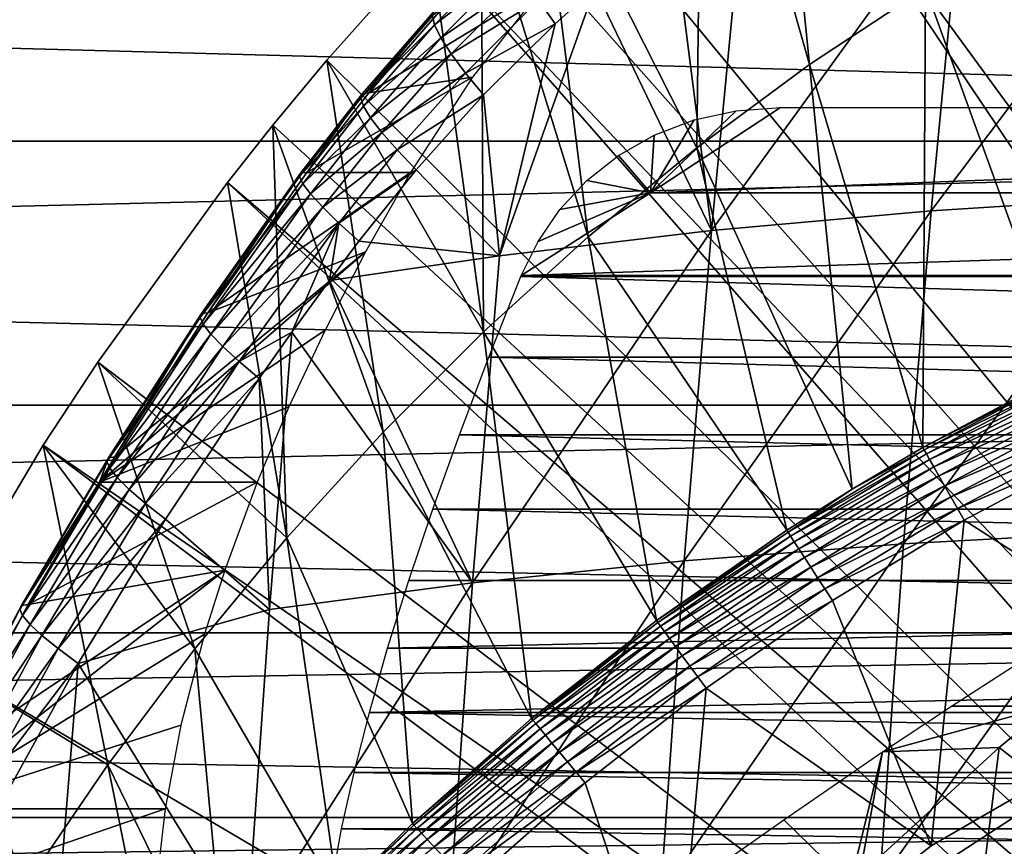
# Model space of a CAD drawing. Extents: x 0 to 500, y 0 to 1169.
# Drawn here: x 87 to 93, y 106 to 111 of the extents above; entities that cross this region are included whole.
import ezdxf

# ---------------------------------------------------------------- set-up
doc = ezdxf.new("R2010")
doc.units = 0
doc.header["$MEASUREMENT"] = 0
doc.layers.get('0').update_dxf_attribs({"linetype": 'CONTINUOUS'})

msp = doc.modelspace()

# ---------------------------------------------------------------- linework, layer by layer
for points in [[(92.183594, 113.5383, 0.052415), (92.63253, 113.829102, 0.052415), (98.694489, 101.726196, 0.052415)], [(98.694489, 101.726196, 0.052415), (91.187668, 112.813004, 0.052415), (92.183594, 113.5383, 0.052415)], [(98.694489, 101.726196, 0.052415), (90.80732, 112.504799, 0.052415), (91.187668, 112.813004, 0.052415)], [(91.446121, 110.254898, 24.98118), (91.187668, 112.813004, 0.052415), (90.80732, 112.504799, 0.052415)], [(92.137138, 110.712898, 24.98118), (91.187668, 112.813004, 0.052415), (91.446121, 110.254898, 24.98118)], [(89.831322, 111.626999, 0.052415), (90.80732, 112.504799, 0.052415), (98.22242, 101.470703, 0.052415)], [(90.776581, 109.7603, 24.98118), (90.80732, 112.504799, 0.052415), (89.831322, 111.626999, 0.052415)], [(91.446121, 110.254898, 24.98118), (90.80732, 112.504799, 0.052415), (90.776581, 109.7603, 24.98118)], [(98.22242, 101.470703, 0.052415), (90.80732, 112.504799, 0.052415), (98.694489, 101.726196, 0.052415)], [(98.22242, 101.470703, 0.052415), (89.491577, 111.289398, 0.052415), (89.831322, 111.626999, 0.052415)], [(90.129547, 109.230202, 24.98118), (89.831322, 111.626999, 0.052415), (89.491577, 111.289398, 0.052415)], [(90.776581, 109.7603, 24.98118), (89.831322, 111.626999, 0.052415), (90.129547, 109.230202, 24.98118)], [(38.138142, 109.800003, 65.503479), (102.346199, 111.537697, 82.347504), (37.942101, 111.537697, 66.289749)], [(38.138142, 109.800003, 65.503479), (102.542297, 109.800003, 81.561234), (102.346199, 111.537697, 82.347504)], [(42.94342, 111.537697, 46.230598), (107.151497, 109.800003, 63.074612), (42.747379, 109.800003, 47.016869)], [(42.94342, 111.537697, 46.230598), (107.347504, 111.537697, 62.288342), (107.151497, 109.800003, 63.074612)], [(92.35659, 111.333099, 83.68541), (92.17054, 109.3853, 84.431641), (93.706444, 111.427902, 84.253288)], [(93.706444, 111.427902, 84.253288), (92.17054, 109.3853, 84.431641), (93.519363, 109.469299, 85.003593)], [(91.046997, 111.200996, 83.036499), (90.862358, 109.267998, 83.777031), (92.35659, 111.333099, 83.68541)], [(92.35659, 111.333099, 83.68541), (90.862358, 109.267998, 83.777031), (92.17054, 109.3853, 84.431641)], [(98.22242, 101.470703, 0.052415), (89.189041, 110.973602, 0.052415), (89.491577, 111.289398, 0.052415)], [(89.491577, 111.289398, 0.052415), (89.189041, 110.973602, 0.052415), (89.506088, 108.665604, 24.98118)], [(90.129547, 109.230202, 24.98118), (89.491577, 111.289398, 0.052415), (89.506088, 108.665604, 24.98118)], [(91.046997, 111.200996, 83.036499), (90.631592, 111.093903, 82.835564), (90.862358, 109.267998, 83.777031)], [(90.168121, 110.711304, 82.719208), (90.862358, 109.267998, 83.777031), (90.631592, 111.093903, 82.835564)], [(92.137138, 110.712898, 24.98118), (92.964043, 108.421997, 49.60247), (92.84861, 111.132896, 24.98118)], [(97.798843, 101.141098, 0.052415), (88.572083, 110.281898, 0.052415), (89.189041, 110.973602, 0.052415)], [(89.506088, 108.665604, 24.98118), (89.189041, 110.973602, 0.052415), (88.572083, 110.281898, 0.052415)], [(97.798843, 101.141098, 0.052415), (89.189041, 110.973602, 0.052415), (98.22242, 101.470703, 0.052415)], [(89.2145, 110.491402, 81.817741), (89.666992, 110.9506, 81.923317), (89.202568, 110.546097, 81.596283)], [(89.2145, 110.491402, 81.817741), (89.699242, 110.866898, 82.13488), (89.666992, 110.9506, 81.923317)], [(89.251938, 110.415001, 82.029732), (89.699242, 110.866898, 82.13488), (89.2145, 110.491402, 81.817741)], [(89.251938, 110.415001, 82.029732), (89.755302, 110.761902, 82.33149), (89.699242, 110.866898, 82.13488)], [(89.314011, 110.318497, 82.227333), (89.755302, 110.761902, 82.33149), (89.251938, 110.415001, 82.029732)], [(89.314011, 110.318497, 82.227333), (89.833832, 110.6381, 82.508522), (89.755302, 110.761902, 82.33149)], [(89.440971, 110.180603, 78.896378), (88.822281, 110.087997, 81.054314), (89.863747, 110.7229, 79.250252)], [(88.822281, 110.087997, 81.054314), (89.255676, 110.585999, 81.145592), (89.863747, 110.7229, 79.250252)], [(89.933006, 110.498703, 82.661842), (89.600677, 109.118103, 83.042686), (90.168121, 110.711304, 82.719208)], [(90.168121, 110.711304, 82.719208), (89.600677, 109.118103, 83.042686), (90.862358, 109.267998, 83.777031)], [(89.933006, 110.498703, 82.661842), (90.168121, 110.711304, 82.719208), (89.833832, 110.6381, 82.508522)], [(91.446121, 110.254898, 24.98118), (92.121452, 107.976097, 49.60004), (92.137138, 110.712898, 24.98118)], [(92.137138, 110.712898, 24.98118), (92.121452, 107.976097, 49.60004), (92.964043, 108.421997, 49.60247)], [(89.399261, 110.204597, 82.40596), (89.833832, 110.6381, 82.508522), (89.314011, 110.318497, 82.227333)], [(89.399261, 110.204597, 82.40596), (89.933006, 110.498703, 82.661842), (89.833832, 110.6381, 82.508522)], [(88.785019, 110.082703, 81.278351), (89.202568, 110.546097, 81.596283), (89.2164, 110.577904, 81.370483)], [(88.785019, 110.082703, 81.278351), (89.2164, 110.577904, 81.370483), (88.822281, 110.087997, 81.054314)], [(89.2164, 110.577904, 81.370483), (89.255676, 110.585999, 81.145592), (88.822281, 110.087997, 81.054314)], [(88.774261, 110.055603, 81.503639), (89.2145, 110.491402, 81.817741), (89.202568, 110.546097, 81.596283)], [(88.774261, 110.055603, 81.503639), (89.202568, 110.546097, 81.596283), (88.785019, 110.082703, 81.278351)], [(88.790192, 110.007202, 81.724998), (89.2145, 110.491402, 81.817741), (88.774261, 110.055603, 81.503639)], [(88.790192, 110.007202, 81.724998), (89.251938, 110.415001, 82.029732), (89.2145, 110.491402, 81.817741)], [(89.50573, 110.0755, 82.561478), (89.933006, 110.498703, 82.661842), (89.399261, 110.204597, 82.40596)], [(89.933006, 110.498703, 82.661842), (89.50573, 110.0755, 82.561478), (89.600677, 109.118103, 83.042686)], [(88.832497, 109.9384, 81.93737), (89.251938, 110.415001, 82.029732), (88.790192, 110.007202, 81.724998)], [(88.832497, 109.9384, 81.93737), (89.314011, 110.318497, 82.227333), (89.251938, 110.415001, 82.029732)], [(88.250992, 109.894402, 0.052415), (88.572083, 110.281898, 0.052415), (97.798843, 101.141098, 0.052415)], [(88.907242, 108.068001, 24.98118), (88.572083, 110.281898, 0.052415), (88.250992, 109.894402, 0.052415)], [(89.506088, 108.665604, 24.98118), (88.572083, 110.281898, 0.052415), (88.907242, 108.068001, 24.98118)], [(88.900162, 109.851097, 82.135872), (89.314011, 110.318497, 82.227333), (88.832497, 109.9384, 81.93737)], [(88.900162, 109.851097, 82.135872), (89.399261, 110.204597, 82.40596), (89.314011, 110.318497, 82.227333)], [(90.776581, 109.7603, 24.98118), (91.70134, 107.728699, 49.598721), (91.446121, 110.254898, 24.98118)], [(91.446121, 110.254898, 24.98118), (91.70134, 107.728699, 49.598721), (92.121452, 107.976097, 49.60004)], [(89.071632, 109.6138, 78.50515), (88.453773, 109.6138, 80.983261), (89.440971, 110.180603, 78.896378)], [(89.440971, 110.180603, 78.896378), (88.453773, 109.6138, 80.983261), (88.822281, 110.087997, 81.054314)], [(88.991661, 109.7472, 82.315948), (89.399261, 110.204597, 82.40596), (88.900162, 109.851097, 82.135872)], [(88.991661, 109.7472, 82.315948), (89.50573, 110.0755, 82.561478), (89.399261, 110.204597, 82.40596)], [(88.774261, 110.055603, 81.503639), (88.418289, 109.611504, 81.206596), (88.410118, 109.588997, 81.431473)], [(88.774261, 110.055603, 81.503639), (88.410118, 109.588997, 81.431473), (88.790192, 110.007202, 81.724998)], [(88.785019, 110.082703, 81.278351), (88.453773, 109.6138, 80.983261), (88.418289, 109.611504, 81.206596)], [(88.785019, 110.082703, 81.278351), (88.418289, 109.611504, 81.206596), (88.774261, 110.055603, 81.503639)], [(88.822281, 110.087997, 81.054314), (88.453773, 109.6138, 80.983261), (88.785019, 110.082703, 81.278351)], [(89.104889, 109.628899, 82.47348), (89.50573, 110.0755, 82.561478), (88.991661, 109.7472, 82.315948)], [(89.600677, 109.118103, 83.042686), (89.50573, 110.0755, 82.561478), (89.104889, 109.628899, 82.47348)], [(88.790192, 110.007202, 81.724998), (88.410118, 109.588997, 81.431473), (88.429466, 109.546501, 81.652763)], [(88.790192, 110.007202, 81.724998), (88.429466, 109.546501, 81.652763), (88.832497, 109.9384, 81.93737)], [(91.009857, 109.980904, 79.186974), (91.274231, 110, 79.262672), (90.499153, 109.492699, 78.791641)], [(90.499153, 109.492699, 78.791641), (91.274231, 110, 79.262672), (103.876701, 110, 82.404808)], [(90.499153, 109.492699, 78.791641), (103.876701, 110, 82.404808), (104.782204, 109.492699, 82.352814)], [(90.499153, 109.492699, 78.791641), (90.759041, 109.925598, 79.095619), (91.009857, 109.980904, 79.186974)], [(88.832497, 109.9384, 81.93737), (88.429466, 109.546501, 81.652763), (88.475853, 109.485298, 81.86544)], [(88.832497, 109.9384, 81.93737), (88.475853, 109.485298, 81.86544), (88.900162, 109.851097, 82.135872)], [(90.522659, 109.8349, 78.98867), (90.759041, 109.925598, 79.095619), (90.499153, 109.492699, 78.791641)], [(88.250992, 109.894402, 0.052415), (97.798843, 101.141098, 0.052415), (87.981537, 109.5532, 0.052415)], [(87.981537, 109.5532, 0.052415), (88.334023, 107.4384, 24.98118), (88.250992, 109.894402, 0.052415)], [(88.907242, 108.068001, 24.98118), (88.250992, 109.894402, 0.052415), (88.334023, 107.4384, 24.98118)], [(38.404209, 108.229301, 64.436363), (102.542297, 109.800003, 81.561234), (38.138142, 109.800003, 65.503479)], [(38.404209, 108.229301, 64.436363), (102.808296, 108.229301, 80.49411), (102.542297, 109.800003, 81.561234)], [(42.747379, 109.800003, 47.016869), (106.885399, 108.229301, 64.141739), (42.4813, 108.229301, 48.083988)], [(42.747379, 109.800003, 47.016869), (107.151497, 109.800003, 63.074612), (106.885399, 108.229301, 64.141739)], [(88.900162, 109.851097, 82.135872), (88.475853, 109.485298, 81.86544), (88.548271, 109.406502, 82.064682)], [(88.900162, 109.851097, 82.135872), (88.548271, 109.406502, 82.064682), (88.991661, 109.7472, 82.315948)], [(90.499153, 109.492699, 78.791641), (90.309196, 109.713402, 78.869377), (90.522659, 109.8349, 78.98867)], [(88.991661, 109.7472, 82.315948), (88.548271, 109.406502, 82.064682), (88.645042, 109.312103, 82.245956)], [(88.991661, 109.7472, 82.315948), (88.645042, 109.312103, 82.245956), (89.104889, 109.628899, 82.47348)], [(90.129547, 109.230202, 24.98118), (91.31163, 107.483597, 49.597439), (90.776581, 109.7603, 24.98118)], [(90.776581, 109.7603, 24.98118), (91.31163, 107.483597, 49.597439), (91.70134, 107.728699, 49.598721)], [(90.499153, 109.492699, 78.791641), (90.121338, 109.564903, 78.73912), (90.309196, 109.713402, 78.869377)], [(89.104889, 109.628899, 82.47348), (88.645042, 109.312103, 82.245956), (88.763969, 109.204102, 82.405128)], [(89.600677, 109.118103, 83.042686), (89.104889, 109.628899, 82.47348), (88.763969, 109.204102, 82.405128)], [(88.410118, 109.588997, 81.431473), (87.827087, 108.773804, 81.093788), (87.81768, 108.751099, 81.316177)], [(88.410118, 109.588997, 81.431473), (87.81768, 108.751099, 81.316177), (88.429466, 109.546501, 81.652763)], [(88.418289, 109.611504, 81.206596), (87.864014, 108.777603, 80.873154), (87.827087, 108.773804, 81.093788)], [(88.418289, 109.611504, 81.206596), (87.827087, 108.773804, 81.093788), (88.410118, 109.588997, 81.431473)], [(88.453773, 109.6138, 80.983261), (87.864014, 108.777603, 80.873154), (88.418289, 109.611504, 81.206596)], [(88.453773, 109.6138, 80.983261), (89.071632, 109.6138, 78.50515), (87.864014, 108.777603, 80.873154)], [(87.864014, 108.777603, 80.873154), (89.071632, 109.6138, 78.50515), (88.803459, 109.1409, 78.155273)], [(89.960197, 109.392303, 78.598106), (90.121338, 109.564903, 78.73912), (90.499153, 109.492699, 78.791641)], [(87.981537, 109.5532, 0.052415), (97.435303, 100.746201, 0.052415), (87.208794, 108.484901, 0.052415)], [(87.208794, 108.484901, 0.052415), (88.334023, 107.4384, 24.98118), (87.981537, 109.5532, 0.052415)], [(88.429466, 109.546501, 81.652763), (87.81768, 108.751099, 81.316177), (87.835999, 108.710098, 81.53537)], [(88.429466, 109.546501, 81.652763), (87.835999, 108.710098, 81.53537), (88.475853, 109.485298, 81.86544)], [(87.981537, 109.5532, 0.052415), (97.798843, 101.141098, 0.052415), (97.435303, 100.746201, 0.052415)], [(88.475853, 109.485298, 81.86544), (87.835999, 108.710098, 81.53537), (87.881638, 108.651604, 81.746483)], [(88.475853, 109.485298, 81.86544), (87.881638, 108.651604, 81.746483), (88.548271, 109.406502, 82.064682)], [(89.830231, 109.203102, 78.450378), (90.499153, 109.492699, 78.791641), (89.730247, 109, 78.295723)], [(89.730247, 109, 78.295723), (90.499153, 109.492699, 78.791641), (104.782204, 109.492699, 82.352814)], [(89.730247, 109, 78.295723), (104.782204, 109.492699, 82.352814), (105.693901, 109, 82.275909)], [(90.499153, 109.492699, 78.791641), (89.830231, 109.203102, 78.450378), (89.960197, 109.392303, 78.598106)], [(92.17054, 109.3853, 84.431641), (92.006828, 107.403297, 85.088226), (93.519363, 109.469299, 85.003593)], [(93.519363, 109.469299, 85.003593), (92.006828, 107.403297, 85.088226), (93.354759, 107.476501, 85.663773)], [(88.548271, 109.406502, 82.064682), (87.881638, 108.651604, 81.746483), (87.953568, 108.577103, 81.944809)], [(88.548271, 109.406502, 82.064682), (87.953568, 108.577103, 81.944809), (88.645042, 109.312103, 82.245956)], [(90.862358, 109.267998, 83.777031), (90.699913, 107.301102, 84.428619), (92.17054, 109.3853, 84.431641)], [(92.17054, 109.3853, 84.431641), (90.699913, 107.301102, 84.428619), (92.006828, 107.403297, 85.088226)], [(88.645042, 109.312103, 82.245956), (87.953568, 108.577103, 81.944809), (88.050217, 108.488197, 82.125961)], [(88.645042, 109.312103, 82.245956), (88.050217, 108.488197, 82.125961), (88.364471, 108.662804, 82.326447)], [(88.589211, 108.971199, 82.371429), (88.645042, 109.312103, 82.245956), (88.364471, 108.662804, 82.326447)], [(88.589211, 108.971199, 82.371429), (88.763969, 109.204102, 82.405128), (88.645042, 109.312103, 82.245956)], [(89.600677, 109.118103, 83.042686), (89.439819, 107.170601, 83.687881), (90.862358, 109.267998, 83.777031)], [(90.862358, 109.267998, 83.777031), (89.439819, 107.170601, 83.687881), (90.699913, 107.301102, 84.428619)], [(89.506088, 108.665604, 24.98118), (90.53479, 106.945999, 49.594719), (90.129547, 109.230202, 24.98118)], [(90.129547, 109.230202, 24.98118), (90.53479, 106.945999, 49.594719), (91.31163, 107.483597, 49.597439)], [(88.763969, 109.204102, 82.405128), (88.589211, 108.971199, 82.371429), (89.600677, 109.118103, 83.042686)], [(88.562103, 108.675201, 77.783943), (87.219177, 107.770599, 80.73893), (88.803459, 109.1409, 78.155273)], [(88.803459, 109.1409, 78.155273), (87.219177, 107.770599, 80.73893), (87.310898, 107.920502, 80.758926)], [(88.803459, 109.1409, 78.155273), (87.310898, 107.920502, 80.758926), (87.864014, 108.777603, 80.873154)], [(89.600677, 109.118103, 83.042686), (88.589211, 108.971199, 82.371429), (89.439819, 107.170601, 83.687881)], [(106.044403, 108.514999, 82.027603), (89.537376, 108.514999, 77.911949), (89.728012, 108.994499, 78.291557)], [(105.6978, 108.994499, 82.273293), (89.728012, 108.994499, 78.291557), (89.730247, 109, 78.295723)], [(106.044403, 108.514999, 82.027603), (89.728012, 108.994499, 78.291557), (105.6978, 108.994499, 82.273293)], [(105.6978, 108.994499, 82.273293), (89.730247, 109, 78.295723), (105.693901, 109, 82.275909)], [(88.364471, 108.662804, 82.326447), (89.439819, 107.170601, 83.687881), (88.589211, 108.971199, 82.371429)], [(87.81768, 108.751099, 81.316177), (87.272926, 107.915199, 80.976852), (87.262589, 107.892403, 81.196709)], [(87.81768, 108.751099, 81.316177), (87.262589, 107.892403, 81.196709), (87.835999, 108.710098, 81.53537)], [(87.827087, 108.773804, 81.093788), (87.310898, 107.920502, 80.758926), (87.272926, 107.915199, 80.976852)], [(87.827087, 108.773804, 81.093788), (87.272926, 107.915199, 80.976852), (87.81768, 108.751099, 81.316177)], [(87.864014, 108.777603, 80.873154), (87.310898, 107.920502, 80.758926), (87.827087, 108.773804, 81.093788)], [(87.835999, 108.710098, 81.53537), (87.262589, 107.892403, 81.196709), (87.280083, 107.852898, 81.413719)], [(87.835999, 108.710098, 81.53537), (87.280083, 107.852898, 81.413719), (87.881638, 108.651604, 81.746483)], [(88.347122, 108.218201, 77.390251), (87.219177, 107.770599, 80.73893), (88.562103, 108.675201, 77.783943)], [(87.881638, 108.651604, 81.746483), (87.280083, 107.852898, 81.413719), (87.325043, 107.797501, 81.623161)], [(87.881638, 108.651604, 81.746483), (87.325043, 107.797501, 81.623161), (87.953568, 108.577103, 81.944809)], [(88.364471, 108.662804, 82.326447), (88.050217, 108.488197, 82.125961), (88.169403, 108.386803, 82.285881)], [(88.169403, 108.386803, 82.285881), (88.23217, 107.012299, 82.869308), (88.364471, 108.662804, 82.326447)], [(88.364471, 108.662804, 82.326447), (88.23217, 107.012299, 82.869308), (89.439819, 107.170601, 83.687881)], [(88.907242, 108.068001, 24.98118), (89.791397, 106.363998, 49.591888), (89.506088, 108.665604, 24.98118)], [(89.506088, 108.665604, 24.98118), (89.791397, 106.363998, 49.591888), (90.53479, 106.945999, 49.594719)], [(87.953568, 108.577103, 81.944809), (87.325043, 107.797501, 81.623161), (87.396469, 107.727303, 81.82048)], [(87.953568, 108.577103, 81.944809), (87.396469, 107.727303, 81.82048), (88.050217, 108.488197, 82.125961)], [(106.3871, 108.052803, 81.755943), (89.362282, 108.052803, 77.511169), (89.537376, 108.514999, 77.911949)], [(106.3871, 108.052803, 81.755943), (89.537376, 108.514999, 77.911949), (106.044403, 108.514999, 82.027603)], [(87.208794, 108.484901, 0.052415), (97.435303, 100.746201, 0.052415), (86.88401, 107.990601, 0.052415)], [(86.88401, 107.990601, 0.052415), (87.787483, 106.778099, 24.98118), (87.208794, 108.484901, 0.052415)], [(87.208794, 108.484901, 0.052415), (87.787483, 106.778099, 24.98118), (88.334023, 107.4384, 24.98118)], [(88.050217, 108.488197, 82.125961), (87.396469, 107.727303, 81.82048), (87.492821, 107.643997, 82.001373)], [(88.050217, 108.488197, 82.125961), (87.492821, 107.643997, 82.001373), (88.169403, 108.386803, 82.285881)], [(92.121452, 107.976097, 49.60004), (92.970558, 108.408798, 49.68272), (92.964043, 108.421997, 49.60247)], [(92.121452, 107.976097, 49.60004), (92.128593, 107.963402, 49.68063), (92.970558, 108.408798, 49.68272)], [(92.98275, 108.384003, 49.75951), (92.970558, 108.408798, 49.68272), (92.128593, 107.963402, 49.68063)], [(88.169403, 108.386803, 82.285881), (87.492821, 107.643997, 82.001373), (87.612022, 107.549202, 82.161911)], [(88.23217, 107.012299, 82.869308), (88.169403, 108.386803, 82.285881), (87.612022, 107.549202, 82.161911)], [(92.98275, 108.384003, 49.75951), (92.128593, 107.963402, 49.68063), (92.142128, 107.939598, 49.757778)], [(93.000313, 108.348396, 49.83078), (92.98275, 108.384003, 49.75951), (92.142128, 107.939598, 49.757778)], [(93.000313, 108.348396, 49.83078), (92.142128, 107.939598, 49.757778), (92.16172, 107.905098, 49.82943)], [(93.022728, 108.302696, 49.894642), (93.000313, 108.348396, 49.83078), (92.16172, 107.905098, 49.82943)], [(93.022728, 108.302696, 49.894642), (92.16172, 107.905098, 49.82943), (92.186821, 107.861, 49.89365)], [(93.049454, 108.248497, 49.949371), (93.022728, 108.302696, 49.894642), (92.186821, 107.861, 49.89365)], [(38.73222, 106.873497, 63.120811), (102.808296, 108.229301, 80.49411), (38.404209, 108.229301, 64.436363)], [(38.73222, 106.873497, 63.120811), (103.136299, 106.873497, 79.178558), (102.808296, 108.229301, 80.49411)], [(42.4813, 108.229301, 48.083988), (106.557404, 106.873497, 65.457291), (42.153301, 106.873497, 49.39954)], [(42.4813, 108.229301, 48.083988), (106.885399, 108.229301, 64.141739), (106.557404, 106.873497, 65.457291)], [(88.158096, 107.770599, 76.973129), (87.219177, 107.770599, 80.73893), (88.347122, 108.218201, 77.390251)], [(93.049454, 108.248497, 49.949371), (92.186821, 107.861, 49.89365), (92.216766, 107.808403, 49.948711)], [(93.07975, 108.186798, 49.993542), (93.049454, 108.248497, 49.949371), (92.216766, 107.808403, 49.948711)], [(93.07975, 108.186798, 49.993542), (92.216766, 107.808403, 49.948711), (92.250748, 107.748596, 49.99316)], [(93.112801, 108.119698, 50.025951), (93.07975, 108.186798, 49.993542), (92.250748, 107.748596, 49.99316)], [(93.112801, 108.119698, 50.025951), (92.250748, 107.748596, 49.99316), (92.287872, 107.683296, 50.02578)], [(93.147751, 108.048698, 50.04575), (93.112801, 108.119698, 50.025951), (92.287872, 107.683296, 50.02578)], [(88.334023, 107.4384, 24.98118), (89.082207, 105.738503, 49.589001), (88.907242, 108.068001, 24.98118)], [(88.907242, 108.068001, 24.98118), (89.082207, 105.738503, 49.589001), (89.791397, 106.363998, 49.591888)], [(106.725197, 107.609001, 81.459023), (89.203194, 107.609001, 77.090302), (89.362282, 108.052803, 77.511169)], [(106.725197, 107.609001, 81.459023), (89.362282, 108.052803, 77.511169), (106.3871, 108.052803, 81.755943)], [(93.147751, 108.048698, 50.04575), (92.287872, 107.683296, 50.02578), (92.327118, 107.614304, 50.045712)], [(92.327118, 107.614304, 50.045712), (93.183647, 107.9757, 50.05241), (93.147751, 108.048698, 50.04575)], [(97.141708, 100.2967, 0.052415), (86.157372, 106.7668, 0.052415), (86.88401, 107.990601, 0.052415)], [(86.157372, 106.7668, 0.052415), (87.268669, 106.088303, 24.98118), (86.88401, 107.990601, 0.052415)], [(86.88401, 107.990601, 0.052415), (97.435303, 100.746201, 0.052415), (97.141708, 100.2967, 0.052415)], [(86.88401, 107.990601, 0.052415), (87.268669, 106.088303, 24.98118), (87.787483, 106.778099, 24.98118)], [(91.70134, 107.728699, 49.598721), (91.319313, 107.471703, 49.678391), (92.128593, 107.963402, 49.68063)], [(92.142128, 107.939598, 49.757778), (92.128593, 107.963402, 49.68063), (91.319313, 107.471703, 49.678391)], [(92.142128, 107.939598, 49.757778), (91.319313, 107.471703, 49.678391), (91.334099, 107.448898, 49.755932)], [(92.16172, 107.905098, 49.82943), (92.142128, 107.939598, 49.757778), (91.334099, 107.448898, 49.755932)], [(91.70134, 107.728699, 49.598721), (92.128593, 107.963402, 49.68063), (92.121452, 107.976097, 49.60004)], [(92.327118, 107.614304, 50.045712), (92.367462, 107.543297, 50.05241), (93.183647, 107.9757, 50.05241)], [(93.862801, 106.583099, 50.05241), (93.183647, 107.9757, 50.05241), (92.367462, 107.543297, 50.05241)], [(87.262589, 107.892403, 81.196709), (86.755447, 107.036003, 80.85733), (86.744438, 107.013603, 81.074638)], [(87.262589, 107.892403, 81.196709), (86.744438, 107.013603, 81.074638), (87.280083, 107.852898, 81.413719)], [(87.272926, 107.915199, 80.976852), (87.219177, 107.770599, 80.73893), (86.755447, 107.036003, 80.85733)], [(87.272926, 107.915199, 80.976852), (86.755447, 107.036003, 80.85733), (87.262589, 107.892403, 81.196709)], [(87.310898, 107.920502, 80.758926), (87.219177, 107.770599, 80.73893), (87.272926, 107.915199, 80.976852)], [(92.16172, 107.905098, 49.82943), (91.334099, 107.448898, 49.755932), (91.355621, 107.415901, 49.82798)], [(92.186821, 107.861, 49.89365), (92.16172, 107.905098, 49.82943), (91.355621, 107.415901, 49.82798)], [(87.280083, 107.852898, 81.413719), (86.744438, 107.013603, 81.074638), (86.761276, 106.9757, 81.289429)], [(87.280083, 107.852898, 81.413719), (86.761276, 106.9757, 81.289429), (87.325043, 107.797501, 81.623161)], [(92.186821, 107.861, 49.89365), (91.355621, 107.415901, 49.82798), (91.383278, 107.373199, 49.89259)], [(92.216766, 107.808403, 49.948711), (92.186821, 107.861, 49.89365), (91.383278, 107.373199, 49.89259)], [(92.216766, 107.808403, 49.948711), (91.383278, 107.373199, 49.89259), (91.416328, 107.322502, 49.948009)], [(92.250748, 107.748596, 49.99316), (92.216766, 107.808403, 49.948711), (91.416328, 107.322502, 49.948009)], [(87.219177, 107.770599, 80.73893), (86.794113, 107.042702, 80.642143), (86.755447, 107.036003, 80.85733)], [(87.325043, 107.797501, 81.623161), (86.761276, 106.9757, 81.289429), (86.805641, 106.9235, 81.497139)], [(87.964821, 107.247002, 76.438957), (86.794113, 107.042702, 80.642143), (88.158096, 107.770599, 76.973129)], [(88.158096, 107.770599, 76.973129), (86.794113, 107.042702, 80.642143), (87.219177, 107.770599, 80.73893)], [(87.325043, 107.797501, 81.623161), (86.805641, 106.9235, 81.497139), (87.396469, 107.727303, 81.82048)], [(92.250748, 107.748596, 49.99316), (91.416328, 107.322502, 49.948009), (91.45388, 107.264603, 49.992748)], [(92.287872, 107.683296, 50.02578), (92.250748, 107.748596, 49.99316), (91.45388, 107.264603, 49.992748)], [(87.396469, 107.727303, 81.82048), (86.805641, 106.9235, 81.497139), (86.876556, 106.857697, 81.693352)], [(87.396469, 107.727303, 81.82048), (86.876556, 106.857697, 81.693352), (87.492821, 107.643997, 82.001373)], [(91.31163, 107.483597, 49.597439), (91.319313, 107.471703, 49.678391), (91.70134, 107.728699, 49.598721)], [(87.492821, 107.643997, 82.001373), (86.876556, 106.857697, 81.693352), (86.972519, 106.7799, 81.873894)], [(87.492821, 107.643997, 82.001373), (86.972519, 106.7799, 81.873894), (87.612022, 107.549202, 82.161911)], [(92.287872, 107.683296, 50.02578), (91.45388, 107.264603, 49.992748), (91.494919, 107.2015, 50.025589)], [(92.327118, 107.614304, 50.045712), (92.287872, 107.683296, 50.02578), (91.494919, 107.2015, 50.025589)], [(107.057602, 107.184998, 81.137642), (89.060532, 107.184998, 76.650459), (89.203194, 107.609001, 77.090302)], [(107.057602, 107.184998, 81.137642), (89.203194, 107.609001, 77.090302), (106.725197, 107.609001, 81.459023)], [(92.327118, 107.614304, 50.045712), (91.494919, 107.2015, 50.025589), (91.538322, 107.134697, 50.045658)], [(91.538322, 107.134697, 50.045658), (92.367462, 107.543297, 50.05241), (92.327118, 107.614304, 50.045712)], [(87.612022, 107.549202, 82.161911), (86.972519, 106.7799, 81.873894), (87.091507, 106.691803, 82.03492)], [(87.612022, 107.549202, 82.161911), (87.091507, 106.691803, 82.03492), (88.23217, 107.012299, 82.869308)], [(91.538322, 107.134697, 50.045658), (91.582939, 107.066002, 50.05241), (92.367462, 107.543297, 50.05241)], [(92.367462, 107.543297, 50.05241), (91.582939, 107.066002, 50.05241), (92.171303, 105.6064, 50.05241)], [(93.862801, 106.583099, 50.05241), (92.367462, 107.543297, 50.05241), (92.171303, 105.6064, 50.05241)], [(90.53479, 106.945999, 49.594719), (91.319313, 107.471703, 49.678391), (91.31163, 107.483597, 49.597439)], [(90.53479, 106.945999, 49.594719), (90.542931, 106.934898, 49.676029), (91.319313, 107.471703, 49.678391)], [(91.334099, 107.448898, 49.755932), (91.319313, 107.471703, 49.678391), (90.542931, 106.934898, 49.676029)], [(92.006828, 107.403297, 85.088226), (91.865837, 105.391701, 85.65374), (93.354759, 107.476501, 85.663773)], [(93.354759, 107.476501, 85.663773), (91.865837, 105.391701, 85.65374), (93.21299, 105.454002, 86.232384)], [(87.787483, 106.778099, 24.98118), (88.640152, 105.308899, 49.587101), (88.334023, 107.4384, 24.98118)], [(88.334023, 107.4384, 24.98118), (88.640152, 105.308899, 49.587101), (89.082207, 105.738503, 49.589001)], [(91.334099, 107.448898, 49.755932), (90.542931, 106.934898, 49.676029), (90.558891, 106.9132, 49.75399)], [(91.355621, 107.415901, 49.82798), (91.334099, 107.448898, 49.755932), (90.558891, 106.9132, 49.75399)], [(91.355621, 107.415901, 49.82798), (90.558891, 106.9132, 49.75399), (90.582237, 106.8815, 49.826462)], [(90.699913, 107.301102, 84.428619), (90.55999, 105.304802, 84.989822), (92.006828, 107.403297, 85.088226)], [(92.006828, 107.403297, 85.088226), (90.55999, 105.304802, 84.989822), (91.865837, 105.391701, 85.65374)], [(91.383278, 107.373199, 49.89259), (91.355621, 107.415901, 49.82798), (90.582237, 106.8815, 49.826462)], [(91.383278, 107.373199, 49.89259), (90.582237, 106.8815, 49.826462), (90.612343, 106.840698, 49.891472)], [(91.416328, 107.322502, 49.948009), (91.383278, 107.373199, 49.89259), (90.612343, 106.840698, 49.891472)], [(89.439819, 107.170601, 83.687881), (89.30127, 105.194, 84.243584), (90.699913, 107.301102, 84.428619)], [(90.699913, 107.301102, 84.428619), (89.30127, 105.194, 84.243584), (90.55999, 105.304802, 84.989822)], [(91.416328, 107.322502, 49.948009), (90.612343, 106.840698, 49.891472), (90.648354, 106.791901, 49.947262)], [(91.45388, 107.264603, 49.992748), (91.416328, 107.322502, 49.948009), (90.648354, 106.791901, 49.947262)], [(87.964821, 107.247002, 76.438957), (87.844009, 106.865997, 76.01358), (86.154373, 105.826698, 80.483269)], [(86.154373, 105.826698, 80.483269), (86.31356, 106.144798, 80.52433), (87.964821, 107.247002, 76.438957)], [(87.964821, 107.247002, 76.438957), (86.31356, 106.144798, 80.52433), (86.794113, 107.042702, 80.642143)], [(91.45388, 107.264603, 49.992748), (90.648354, 106.791901, 49.947262), (90.689331, 106.736198, 49.99231)], [(91.494919, 107.2015, 50.025589), (91.45388, 107.264603, 49.992748), (90.689331, 106.736198, 49.99231)], [(88.23217, 107.012299, 82.869308), (88.095291, 105.059402, 83.41832), (89.439819, 107.170601, 83.687881)], [(89.439819, 107.170601, 83.687881), (88.095291, 105.059402, 83.41832), (89.30127, 105.194, 84.243584)], [(107.383598, 106.7817, 80.792641), (88.934692, 106.7817, 76.19281), (107.057602, 107.184998, 81.137642)], [(88.934692, 106.7817, 76.19281), (89.060532, 107.184998, 76.650459), (107.057602, 107.184998, 81.137642)], [(91.494919, 107.2015, 50.025589), (90.689331, 106.736198, 49.99231), (90.734154, 106.6754, 50.025398)], [(91.538322, 107.134697, 50.045658), (91.494919, 107.2015, 50.025589), (90.734154, 106.6754, 50.025398)], [(91.538322, 107.134697, 50.045658), (90.734154, 106.6754, 50.025398), (90.78157, 106.611, 50.045609)], [(90.78157, 106.611, 50.045609), (91.582939, 107.066002, 50.05241), (91.538322, 107.134697, 50.045658)], [(90.78157, 106.611, 50.045609), (90.83033, 106.544899, 50.05241), (91.582939, 107.066002, 50.05241)], [(92.171303, 105.6064, 50.05241), (91.582939, 107.066002, 50.05241), (90.83033, 106.544899, 50.05241)], [(86.744438, 107.013603, 81.074638), (86.274529, 106.137001, 80.736832), (86.263092, 106.114998, 80.951591)], [(86.744438, 107.013603, 81.074638), (86.263092, 106.114998, 80.951591), (86.761276, 106.9757, 81.289429)], [(86.755447, 107.036003, 80.85733), (86.31356, 106.144798, 80.52433), (86.274529, 106.137001, 80.736832)], [(86.755447, 107.036003, 80.85733), (86.274529, 106.137001, 80.736832), (86.744438, 107.013603, 81.074638)], [(86.794113, 107.042702, 80.642143), (86.31356, 106.144798, 80.52433), (86.755447, 107.036003, 80.85733)], [(88.23217, 107.012299, 82.869308), (87.091507, 106.691803, 82.03492), (88.095291, 105.059402, 83.41832)], [(86.761276, 106.9757, 81.289429), (86.263092, 106.114998, 80.951591), (86.279442, 106.079102, 81.164146)], [(86.761276, 106.9757, 81.289429), (86.279442, 106.079102, 81.164146), (86.805641, 106.9235, 81.497139)], [(89.791397, 106.363998, 49.591888), (90.542931, 106.934898, 49.676029), (90.53479, 106.945999, 49.594719)], [(89.791397, 106.363998, 49.591888), (89.799942, 106.353798, 49.673592), (90.542931, 106.934898, 49.676029)], [(90.558891, 106.9132, 49.75399), (90.542931, 106.934898, 49.676029), (89.799942, 106.353798, 49.673592)], [(39.112179, 105.773697, 61.596802), (103.136299, 106.873497, 79.178558), (38.73222, 106.873497, 63.120811)], [(39.112179, 105.773697, 61.596802), (103.516296, 105.773697, 77.654549), (103.136299, 106.873497, 79.178558)], [(42.153301, 106.873497, 49.39954), (106.177399, 105.773697, 66.9813), (41.773331, 105.773697, 50.92355)], [(42.153301, 106.873497, 49.39954), (106.557404, 106.873497, 65.457291), (106.177399, 105.773697, 66.9813)], [(86.805641, 106.9235, 81.497139), (86.279442, 106.079102, 81.164146), (86.323257, 106.029999, 81.370079)], [(86.805641, 106.9235, 81.497139), (86.323257, 106.029999, 81.370079), (86.876556, 106.857697, 81.693352)], [(90.558891, 106.9132, 49.75399), (89.799942, 106.353798, 49.673592), (89.816971, 106.333397, 49.751968)], [(90.582237, 106.8815, 49.826462), (90.558891, 106.9132, 49.75399), (89.816971, 106.333397, 49.751968)], [(90.582237, 106.8815, 49.826462), (89.816971, 106.333397, 49.751968), (89.842041, 106.3032, 49.824871)], [(90.612343, 106.840698, 49.891472), (90.582237, 106.8815, 49.826462), (89.842041, 106.3032, 49.824871)], [(86.154373, 105.826698, 80.483269), (87.844009, 106.865997, 76.01358), (87.70356, 106.324898, 75.344521)], [(86.876556, 106.857697, 81.693352), (86.323257, 106.029999, 81.370079), (86.393639, 105.968803, 81.565117)], [(86.876556, 106.857697, 81.693352), (86.393639, 105.968803, 81.565117), (86.972519, 106.7799, 81.873894)], [(90.612343, 106.840698, 49.891472), (89.842041, 106.3032, 49.824871), (89.874458, 106.264198, 49.890308)], [(90.648354, 106.791901, 49.947262), (90.612343, 106.840698, 49.891472), (89.874458, 106.264198, 49.890308)], [(97.141708, 100.2967, 0.052415), (85.462608, 105.404099, 0.052415), (86.157372, 106.7668, 0.052415)], [(86.157372, 106.7668, 0.052415), (86.318367, 104.624702, 24.98118), (86.77861, 105.370003, 24.98118)], [(86.157372, 106.7668, 0.052415), (86.77861, 105.370003, 24.98118), (87.268669, 106.088303, 24.98118)], [(86.972519, 106.7799, 81.873894), (86.393639, 105.968803, 81.565117), (86.489128, 105.896698, 81.745209)], [(86.972519, 106.7799, 81.873894), (86.489128, 105.896698, 81.745209), (87.091507, 106.691803, 82.03492)], [(87.268669, 106.088303, 24.98118), (87.988503, 104.610703, 49.58416), (87.787483, 106.778099, 24.98118)], [(87.787483, 106.778099, 24.98118), (87.988503, 104.610703, 49.58416), (88.640152, 105.308899, 49.587101)], [(107.702202, 106.400398, 80.42495), (88.825989, 106.400398, 75.718567), (107.383598, 106.7817, 80.792641)], [(107.383598, 106.7817, 80.792641), (88.825989, 106.400398, 75.718567), (88.934692, 106.7817, 76.19281)], [(90.648354, 106.791901, 49.947262), (89.874458, 106.264198, 49.890308), (89.913322, 106.2174, 49.946491)], [(90.689331, 106.736198, 49.99231), (90.648354, 106.791901, 49.947262), (89.913322, 106.2174, 49.946491)], [(90.689331, 106.736198, 49.99231), (89.913322, 106.2174, 49.946491), (89.957588, 106.1642, 49.991859)], [(90.734154, 106.6754, 50.025398), (90.689331, 106.736198, 49.99231), (89.957588, 106.1642, 49.991859)], [(87.091507, 106.691803, 82.03492), (86.489128, 105.896698, 81.745209), (86.607719, 105.815399, 81.906616)], [(86.947411, 104.901703, 82.517731), (87.091507, 106.691803, 82.03492), (86.607719, 105.815399, 81.906616)], [(88.095291, 105.059402, 83.41832), (87.091507, 106.691803, 82.03492), (86.947411, 104.901703, 82.517731)], [(90.734154, 106.6754, 50.025398), (89.957588, 106.1642, 49.991859), (90.00605, 106.105904, 50.025188)], [(90.78157, 106.611, 50.045609), (90.734154, 106.6754, 50.025398), (90.00605, 106.105904, 50.025188)], [(92.872772, 106.436996, 59.414429), (92.291122, 106.436996, 61.747349), (92.654678, 106.671799, 61.560001)], [(90.78157, 106.611, 50.045609), (90.00605, 106.105904, 50.025188), (90.057343, 106.044296, 50.045559)], [(90.057343, 106.044296, 50.045559), (90.83033, 106.544899, 50.05241), (90.78157, 106.611, 50.045609)], [(93.862801, 106.583099, 5.052414), (93.862801, 106.583099, 50.05241), (92.171303, 105.6064, 5.052414)], [(92.171303, 105.6064, 5.052414), (93.862801, 106.583099, 50.05241), (92.171303, 105.6064, 50.05241)], [(90.057343, 106.044296, 50.045559), (90.110092, 105.980904, 50.05241), (90.83033, 106.544899, 50.05241)], [(90.632172, 104.403999, 50.05241), (90.83033, 106.544899, 50.05241), (90.110092, 105.980904, 50.05241)], [(92.171303, 105.6064, 50.05241), (90.83033, 106.544899, 50.05241), (90.632172, 104.403999, 50.05241)], [(108.012604, 106.041801, 80.035538), (88.734718, 106.041801, 75.229012), (88.825989, 106.400398, 75.718567)], [(108.012604, 106.041801, 80.035538), (88.825989, 106.400398, 75.718567), (107.702202, 106.400398, 80.42495)], [(92.575821, 106.190903, 59.340389), (91.881844, 106.164597, 61.991692), (92.872772, 106.436996, 59.414429)], [(92.872772, 106.436996, 59.414429), (91.881844, 106.164597, 61.991692), (92.291122, 106.436996, 61.747349)], [(92.575821, 106.190903, 59.340389), (92.872772, 106.436996, 59.414429), (93.21991, 105.6875, 58.4729)], [(89.082207, 105.738503, 49.589001), (89.799942, 106.353798, 49.673592), (89.791397, 106.363998, 49.591888)], [(89.082207, 105.738503, 49.589001), (89.091057, 105.729103, 49.671089), (89.799942, 106.353798, 49.673592)], [(89.816971, 106.333397, 49.751968), (89.799942, 106.353798, 49.673592), (89.091057, 105.729103, 49.671089)], [(86.154373, 105.826698, 80.483269), (87.70356, 106.324898, 75.344521), (87.610481, 105.826698, 74.643097)], [(89.816971, 106.333397, 49.751968), (89.091057, 105.729103, 49.671089), (89.109077, 105.7099, 49.749901)], [(89.842041, 106.3032, 49.824871), (89.816971, 106.333397, 49.751968), (89.109077, 105.7099, 49.749901)], [(89.842041, 106.3032, 49.824871), (89.109077, 105.7099, 49.749901), (89.135773, 105.681297, 49.82325)], [(89.874458, 106.264198, 49.890308), (89.842041, 106.3032, 49.824871), (89.135773, 105.681297, 49.82325)], [(89.874458, 106.264198, 49.890308), (89.135773, 105.681297, 49.82325), (89.17038, 105.644302, 49.889118)], [(89.913322, 106.2174, 49.946491), (89.874458, 106.264198, 49.890308), (89.17038, 105.644302, 49.889118)], [(89.913322, 106.2174, 49.946491), (89.17038, 105.644302, 49.889118), (89.21199, 105.599899, 49.94569)], [(89.957588, 106.1642, 49.991859), (89.913322, 106.2174, 49.946491), (89.21199, 105.599899, 49.94569)], [(91.688202, 105.375198, 59.11908), (91.293716, 105.760597, 62.414509), (91.881844, 106.164597, 61.991692)], [(91.688202, 105.375198, 59.11908), (91.881844, 106.164597, 61.991692), (91.743752, 105.43, 59.132931)], [(91.743752, 105.43, 59.132931), (91.881844, 106.164597, 61.991692), (92.575821, 106.190903, 59.340389)], [(91.743752, 105.43, 59.132931), (92.575821, 106.190903, 59.340389), (92.422218, 104.957901, 58.27401)], [(92.422218, 104.957901, 58.27401), (92.575821, 106.190903, 59.340389), (93.21991, 105.6875, 58.4729)], [(89.957588, 106.1642, 49.991859), (89.21199, 105.599899, 49.94569), (89.259422, 105.549202, 49.991402)], [(90.00605, 106.105904, 50.025188), (89.957588, 106.1642, 49.991859), (89.259422, 105.549202, 49.991402)], [(93.179031, 106.111298, 58.901272), (93.179031, 106.111298, 14.10946), (91.686256, 105.139603, 14.10946)], [(93.179031, 106.111298, 58.901272), (91.686256, 105.139603, 14.10946), (91.686256, 105.139603, 58.901272)], [(87.268669, 106.088303, 24.98118), (86.77861, 105.370003, 24.98118), (87.648293, 104.210899, 49.582561)], [(87.268669, 106.088303, 24.98118), (87.648293, 104.210899, 49.582561), (87.988503, 104.610703, 49.58416)], [(90.00605, 106.105904, 50.025188), (89.259422, 105.549202, 49.991402), (89.311363, 105.493797, 50.024979)], [(90.057343, 106.044296, 50.045559), (90.00605, 106.105904, 50.025188), (89.311363, 105.493797, 50.024979)], [(108.314102, 105.707199, 79.62545), (88.661118, 105.707199, 74.725433), (88.734718, 106.041801, 75.229012)], [(108.314102, 105.707199, 79.62545), (88.734718, 106.041801, 75.229012), (108.012604, 106.041801, 80.035538)], [(90.057343, 106.044296, 50.045559), (89.311363, 105.493797, 50.024979), (89.366379, 105.434898, 50.045509)], [(89.366379, 105.434898, 50.045509), (90.110092, 105.980904, 50.05241), (90.057343, 106.044296, 50.045559)], [(89.366379, 105.434898, 50.045509), (89.422974, 105.374496, 50.05241), (90.110092, 105.980904, 50.05241)], [(90.632172, 104.403999, 50.05241), (90.110092, 105.980904, 50.05241), (89.422974, 105.374496, 50.05241)], [(86.154373, 105.826698, 80.483269), (87.610481, 105.826698, 74.643097), (85.869247, 105.227501, 80.407097)], [(85.869247, 105.227501, 80.407097), (87.610481, 105.826698, 74.643097), (87.571678, 105.501503, 74.127052)], [(86.607719, 105.815399, 81.906616), (86.160622, 104.920403, 81.778748), (86.947411, 104.901703, 82.517731)], [(39.532589, 104.963303, 59.910641), (103.516296, 105.773697, 77.654549), (39.112179, 105.773697, 61.596802)], [(39.532589, 104.963303, 59.910641), (103.936699, 104.963303, 75.968391), (103.516296, 105.773697, 77.654549)], [(41.773331, 105.773697, 50.92355), (105.757004, 104.963303, 68.66745), (41.352928, 104.963303, 52.609711)], [(41.773331, 105.773697, 50.92355), (106.177399, 105.773697, 66.9813), (105.757004, 104.963303, 68.66745)], [(90.745659, 105.375198, 62.89938), (91.293716, 105.760597, 62.414509), (91.688202, 105.375198, 59.11908)], [(108.605598, 105.397102, 79.195778), (88.605392, 105.397102, 74.20916), (88.661118, 105.707199, 74.725433)], [(88.640152, 105.308899, 49.587101), (89.091057, 105.729103, 49.671089), (89.082207, 105.738503, 49.589001)], [(88.640152, 105.308899, 49.587101), (88.64917, 105.299896, 49.669441), (89.091057, 105.729103, 49.671089)], [(89.109077, 105.7099, 49.749901), (89.091057, 105.729103, 49.671089), (88.64917, 105.299896, 49.669441)], [(89.109077, 105.7099, 49.749901), (88.64917, 105.299896, 49.669441), (88.667778, 105.281502, 49.748539)], [(108.605598, 105.397102, 79.195778), (88.661118, 105.707199, 74.725433), (108.314102, 105.707199, 79.62545)], [(89.135773, 105.681297, 49.82325), (89.109077, 105.7099, 49.749901), (88.667778, 105.281502, 49.748539)], [(89.135773, 105.681297, 49.82325), (88.667778, 105.281502, 49.748539), (88.69545, 105.254204, 49.822182)], [(89.17038, 105.644302, 49.889118), (89.135773, 105.681297, 49.82325), (88.69545, 105.254204, 49.822182)], [(89.17038, 105.644302, 49.889118), (88.69545, 105.254204, 49.822182), (88.731438, 105.218498, 49.88834)], [(89.21199, 105.599899, 49.94569), (89.17038, 105.644302, 49.889118), (88.731438, 105.218498, 49.88834)], [(92.422218, 104.957901, 58.27401), (93.21991, 105.6875, 58.4729), (93.132141, 104.440498, 57.46838)], [(92.171303, 105.6064, 5.052414), (92.171303, 105.6064, 50.05241), (90.632172, 104.403999, 5.052414)], [(90.632172, 104.403999, 5.052414), (92.171303, 105.6064, 50.05241), (90.632172, 104.403999, 50.05241)]]:
    msp.add_3dface(points)

doc.saveas('drawing.dxf')
